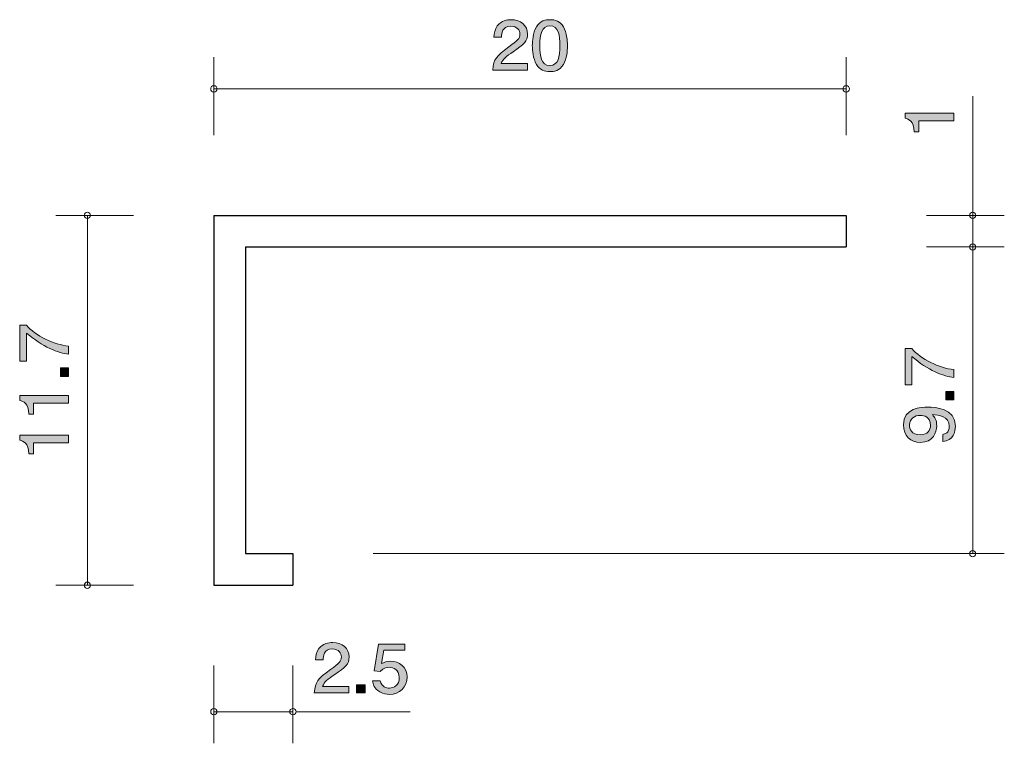
# Model space of a CAD drawing. Units: inches. Extents: x 48.1 to 79.3, y -100.4 to -77.5.
import ezdxf

# ---------------------------------------------------------------- set-up
doc = ezdxf.new("R2010")
doc.units = ezdxf.units.IN
doc.header["$MEASUREMENT"] = 0
doc.layers.add('_U+30EC_U+30A4_U+30E4_U+30FC 1', color=7, linetype='Continuous')

# ---------------------------------------------------------------- blocks, each defined once
blk = doc.blocks.new('block 2')
at = {"layer": '_U+30EC_U+30A4_U+30E4_U+30FC 1', "true_color": 0x221814}
h = blk.add_hatch(color=179, dxfattribs=at)
h.dxf.hatch_style = 2
edge = h.paths.add_edge_path()
edge.add_spline(control_points=[(77.679, -80.729), (77.679, -80.729), (76.575, -80.729), (76.575, -80.729), (76.575, -80.729), (76.575, -81.082), (76.575, -81.082), (76.575, -81.082), (76.427, -81.082), (76.427, -81.082), (76.412, -80.727), (76.249, -80.677), (76.135, -80.646), (76.135, -80.646), (76.135, -80.489), (76.135, -80.489), (76.135, -80.489), (77.679, -80.489), (77.679, -80.489), (77.679, -80.489), (77.679, -80.729), (77.679, -80.729)], knot_values=[0, 0, 0, 0, 1, 1, 1, 2, 2, 2, 3, 3, 3, 4, 4, 4, 5, 5, 5, 6, 6, 6, 7, 7, 7, 7], degree=3, periodic=1)
at = {"layer": '_U+30EC_U+30A4_U+30E4_U+30FC 1', "lineweight": 0}
blk.add_open_spline([(77.679, -80.729), (77.679, -80.729), (76.575, -80.729), (76.575, -80.729), (76.575, -80.729), (76.575, -81.082), (76.575, -81.082), (76.575, -81.082), (76.427, -81.082), (76.427, -81.082), (76.412, -80.727), (76.249, -80.677), (76.135, -80.646), (76.135, -80.646), (76.135, -80.489), (76.135, -80.489), (76.135, -80.489), (77.679, -80.489), (77.679, -80.489), (77.679, -80.489), (77.679, -80.729), (77.679, -80.729)], degree=3, knots=[0, 0, 0, 0, 1, 1, 1, 2, 2, 2, 3, 3, 3, 4, 4, 4, 5, 5, 5, 6, 6, 6, 7, 7, 7, 7], dxfattribs=at)
blk = doc.blocks.new('block 3')
at = {"layer": '_U+30EC_U+30A4_U+30E4_U+30FC 1', "true_color": 0x221814}
h = blk.add_hatch(color=179, dxfattribs=at)
h.dxf.hatch_style = 2
edge = h.paths.add_edge_path()
edge.add_spline(control_points=[(58.101, -98.242), (57.868, -98.401), (57.769, -98.475), (57.717, -98.618), (57.717, -98.618), (58.549, -98.618), (58.549, -98.618), (58.549, -98.618), (58.549, -98.824), (58.549, -98.824), (58.549, -98.824), (57.45, -98.824), (57.45, -98.824), (57.484, -98.466), (57.554, -98.388), (57.966, -98.089), (58.239, -97.891), (58.309, -97.823), (58.309, -97.685), (58.309, -97.567), (58.232, -97.436), (58.022, -97.436), (57.744, -97.436), (57.735, -97.666), (57.73, -97.783), (57.73, -97.783), (57.491, -97.783), (57.491, -97.783), (57.5, -97.656), (57.511, -97.544), (57.597, -97.425), (57.715, -97.264), (57.914, -97.231), (58.038, -97.231), (58.334, -97.231), (58.556, -97.415), (58.556, -97.687), (58.556, -97.916), (58.431, -98.015), (58.101, -98.242)], knot_values=[0, 0, 0, 0, 1, 1, 1, 2, 2, 2, 3, 3, 3, 4, 4, 4, 5, 5, 5, 6, 6, 6, 7, 7, 7, 8, 8, 8, 9, 9, 9, 10, 10, 10, 11, 11, 11, 12, 12, 12, 13, 13, 13, 13], degree=3, periodic=1)
h = blk.add_hatch(color=179, dxfattribs=at)
h.dxf.hatch_style = 2
edge = h.paths.add_edge_path()
edge.add_spline(control_points=[(59.825, -98.874), (59.742, -98.874), (59.633, -98.857), (59.525, -98.794), (59.339, -98.684), (59.316, -98.553), (59.296, -98.445), (59.296, -98.445), (59.533, -98.445), (59.533, -98.445), (59.592, -98.644), (59.728, -98.673), (59.827, -98.673), (59.977, -98.673), (60.139, -98.574), (60.139, -98.341), (60.139, -98.085), (59.947, -98.015), (59.818, -98.015), (59.784, -98.015), (59.633, -98.015), (59.538, -98.145), (59.538, -98.145), (59.35, -98.126), (59.35, -98.126), (59.35, -98.126), (59.479, -97.279), (59.479, -97.279), (59.479, -97.279), (60.311, -97.279), (60.311, -97.279), (60.311, -97.279), (60.311, -97.474), (60.311, -97.474), (60.311, -97.474), (59.653, -97.474), (59.653, -97.474), (59.653, -97.474), (59.583, -97.897), (59.583, -97.897), (59.649, -97.863), (59.737, -97.823), (59.864, -97.823), (60.135, -97.823), (60.388, -98.009), (60.388, -98.322), (60.388, -98.64), (60.148, -98.874), (59.825, -98.874)], knot_values=[0, 0, 0, 0, 1, 1, 1, 2, 2, 2, 3, 3, 3, 4, 4, 4, 5, 5, 5, 6, 6, 6, 7, 7, 7, 8, 8, 8, 9, 9, 9, 10, 10, 10, 11, 11, 11, 12, 12, 12, 13, 13, 13, 14, 14, 14, 15, 15, 15, 16, 16, 16, 16], degree=3, periodic=1)
h = blk.add_hatch(color=179, dxfattribs=at)
h.dxf.hatch_style = 2
h.paths.add_polyline_path([(58.789, -98.824), (58.789, -98.572), (59.058, -98.572), (59.058, -98.824)])
at = {"layer": '_U+30EC_U+30A4_U+30E4_U+30FC 1', "lineweight": 0}
blk.add_lwpolyline([(58.789, -98.824), (58.789, -98.572), (59.058, -98.572), (59.058, -98.824), (58.789, -98.824)], dxfattribs=at)
for points, knots in [([(58.101, -98.242), (57.868, -98.401), (57.769, -98.475), (57.717, -98.618), (57.717, -98.618), (58.549, -98.618), (58.549, -98.618), (58.549, -98.618), (58.549, -98.824), (58.549, -98.824), (58.549, -98.824), (57.45, -98.824), (57.45, -98.824), (57.484, -98.466), (57.554, -98.388), (57.966, -98.089), (58.239, -97.891), (58.309, -97.823), (58.309, -97.685), (58.309, -97.567), (58.232, -97.436), (58.022, -97.436), (57.744, -97.436), (57.735, -97.666), (57.73, -97.783), (57.73, -97.783), (57.491, -97.783), (57.491, -97.783), (57.5, -97.656), (57.511, -97.544), (57.597, -97.425), (57.715, -97.264), (57.914, -97.231), (58.038, -97.231), (58.334, -97.231), (58.556, -97.415), (58.556, -97.687), (58.556, -97.916), (58.431, -98.015), (58.101, -98.242)], [0, 0, 0, 0, 1, 1, 1, 2, 2, 2, 3, 3, 3, 4, 4, 4, 5, 5, 5, 6, 6, 6, 7, 7, 7, 8, 8, 8, 9, 9, 9, 10, 10, 10, 11, 11, 11, 12, 12, 12, 13, 13, 13, 13]), ([(59.825, -98.874), (59.742, -98.874), (59.633, -98.857), (59.525, -98.794), (59.339, -98.684), (59.316, -98.553), (59.296, -98.445), (59.296, -98.445), (59.533, -98.445), (59.533, -98.445), (59.592, -98.644), (59.728, -98.673), (59.827, -98.673), (59.977, -98.673), (60.139, -98.574), (60.139, -98.341), (60.139, -98.085), (59.947, -98.015), (59.818, -98.015), (59.784, -98.015), (59.633, -98.015), (59.538, -98.145), (59.538, -98.145), (59.35, -98.126), (59.35, -98.126), (59.35, -98.126), (59.479, -97.279), (59.479, -97.279), (59.479, -97.279), (60.311, -97.279), (60.311, -97.279), (60.311, -97.279), (60.311, -97.474), (60.311, -97.474), (60.311, -97.474), (59.653, -97.474), (59.653, -97.474), (59.653, -97.474), (59.583, -97.897), (59.583, -97.897), (59.649, -97.863), (59.737, -97.823), (59.864, -97.823), (60.135, -97.823), (60.388, -98.009), (60.388, -98.322), (60.388, -98.64), (60.148, -98.874), (59.825, -98.874)], [0, 0, 0, 0, 1, 1, 1, 2, 2, 2, 3, 3, 3, 4, 4, 4, 5, 5, 5, 6, 6, 6, 7, 7, 7, 8, 8, 8, 9, 9, 9, 10, 10, 10, 11, 11, 11, 12, 12, 12, 13, 13, 13, 14, 14, 14, 15, 15, 15, 16, 16, 16, 16])]:
    blk.add_open_spline(points, degree=3, knots=knots, dxfattribs=at)
blk = doc.blocks.new('block 4')
at = {"layer": '_U+30EC_U+30A4_U+30E4_U+30FC 1', "true_color": 0x221814}
h = blk.add_hatch(color=179, dxfattribs=at)
h.dxf.hatch_style = 2
edge = h.paths.add_edge_path()
edge.add_spline(control_points=[(63.745, -78.542), (63.513, -78.7), (63.413, -78.775), (63.361, -78.918), (63.361, -78.918), (64.193, -78.918), (64.193, -78.918), (64.193, -78.918), (64.193, -79.124), (64.193, -79.124), (64.193, -79.124), (63.094, -79.124), (63.094, -79.124), (63.128, -78.766), (63.198, -78.688), (63.61, -78.389), (63.883, -78.191), (63.954, -78.123), (63.954, -77.985), (63.954, -77.867), (63.877, -77.736), (63.666, -77.736), (63.388, -77.736), (63.379, -77.966), (63.375, -78.083), (63.375, -78.083), (63.135, -78.083), (63.135, -78.083), (63.144, -77.956), (63.155, -77.844), (63.241, -77.725), (63.359, -77.564), (63.558, -77.53), (63.682, -77.53), (63.979, -77.53), (64.2, -77.714), (64.2, -77.987), (64.2, -78.216), (64.076, -78.315), (63.745, -78.542)], knot_values=[0, 0, 0, 0, 1, 1, 1, 2, 2, 2, 3, 3, 3, 4, 4, 4, 5, 5, 5, 6, 6, 6, 7, 7, 7, 8, 8, 8, 9, 9, 9, 10, 10, 10, 11, 11, 11, 12, 12, 12, 13, 13, 13, 13], degree=3, periodic=1)
h = blk.add_hatch(color=179, dxfattribs=at)
h.dxf.hatch_style = 2
edge = h.paths.add_edge_path()
edge.add_spline(control_points=[(65.329, -78.946), (65.214, -79.155), (65.028, -79.174), (64.904, -79.174), (64.732, -79.174), (64.581, -79.128), (64.479, -78.946), (64.368, -78.751), (64.348, -78.514), (64.348, -78.351), (64.348, -78.207), (64.366, -77.956), (64.479, -77.757), (64.594, -77.554), (64.766, -77.53), (64.904, -77.53), (65.074, -77.53), (65.227, -77.575), (65.329, -77.757), (65.435, -77.949), (65.46, -78.178), (65.46, -78.351), (65.46, -78.523), (65.438, -78.753), (65.329, -78.946)], knot_values=[0, 0, 0, 0, 1, 1, 1, 2, 2, 2, 3, 3, 3, 4, 4, 4, 5, 5, 5, 6, 6, 6, 7, 7, 7, 8, 8, 8, 8], degree=3, periodic=1)
edge = h.paths.add_edge_path()
edge.add_spline(control_points=[(64.904, -77.723), (64.637, -77.723), (64.588, -78.007), (64.588, -78.351), (64.588, -78.671), (64.626, -78.98), (64.904, -78.98), (65.168, -78.98), (65.22, -78.698), (65.22, -78.351), (65.22, -78.032), (65.18, -77.723), (64.904, -77.723)], knot_values=[0, 0, 0, 0, 1, 1, 1, 2, 2, 2, 3, 3, 3, 4, 4, 4, 4], degree=3, periodic=1)
at = {"layer": '_U+30EC_U+30A4_U+30E4_U+30FC 1', "lineweight": 0}
for points, knots in [([(63.745, -78.542), (63.513, -78.7), (63.413, -78.775), (63.361, -78.918), (63.361, -78.918), (64.193, -78.918), (64.193, -78.918), (64.193, -78.918), (64.193, -79.124), (64.193, -79.124), (64.193, -79.124), (63.094, -79.124), (63.094, -79.124), (63.128, -78.766), (63.198, -78.688), (63.61, -78.389), (63.883, -78.191), (63.954, -78.123), (63.954, -77.985), (63.954, -77.867), (63.877, -77.736), (63.666, -77.736), (63.388, -77.736), (63.379, -77.966), (63.375, -78.083), (63.375, -78.083), (63.135, -78.083), (63.135, -78.083), (63.144, -77.956), (63.155, -77.844), (63.241, -77.725), (63.359, -77.564), (63.558, -77.53), (63.682, -77.53), (63.979, -77.53), (64.2, -77.714), (64.2, -77.987), (64.2, -78.216), (64.076, -78.315), (63.745, -78.542)], [0, 0, 0, 0, 1, 1, 1, 2, 2, 2, 3, 3, 3, 4, 4, 4, 5, 5, 5, 6, 6, 6, 7, 7, 7, 8, 8, 8, 9, 9, 9, 10, 10, 10, 11, 11, 11, 12, 12, 12, 13, 13, 13, 13]), ([(65.329, -78.946), (65.214, -79.155), (65.028, -79.174), (64.904, -79.174), (64.732, -79.174), (64.581, -79.128), (64.479, -78.946), (64.368, -78.751), (64.348, -78.514), (64.348, -78.351), (64.348, -78.207), (64.366, -77.956), (64.479, -77.757), (64.594, -77.554), (64.766, -77.53), (64.904, -77.53), (65.074, -77.53), (65.227, -77.575), (65.329, -77.757), (65.435, -77.949), (65.46, -78.178), (65.46, -78.351), (65.46, -78.523), (65.438, -78.753), (65.329, -78.946)], [0, 0, 0, 0, 1, 1, 1, 2, 2, 2, 3, 3, 3, 4, 4, 4, 5, 5, 5, 6, 6, 6, 7, 7, 7, 8, 8, 8, 8]), ([(64.904, -77.723), (64.637, -77.723), (64.588, -78.007), (64.588, -78.351), (64.588, -78.671), (64.626, -78.98), (64.904, -78.98), (65.168, -78.98), (65.22, -78.698), (65.22, -78.351), (65.22, -78.032), (65.18, -77.723), (64.904, -77.723)], [0, 0, 0, 0, 1, 1, 1, 2, 2, 2, 3, 3, 3, 4, 4, 4, 4])]:
    blk.add_open_spline(points, degree=3, knots=knots, dxfattribs=at)
blk = doc.blocks.new('block 5')
at = {"layer": '_U+30EC_U+30A4_U+30E4_U+30FC 1', "true_color": 0x221814}
h = blk.add_hatch(color=179, dxfattribs=at)
h.dxf.hatch_style = 2
edge = h.paths.add_edge_path()
edge.add_spline(control_points=[(49.679, -87.855), (49.679, -87.855), (49.679, -88.109), (49.679, -88.109), (49.37, -88.081), (48.852, -87.876), (48.346, -87.442), (48.346, -87.442), (48.346, -88.337), (48.346, -88.337), (48.346, -88.337), (48.135, -88.337), (48.135, -88.337), (48.135, -88.337), (48.135, -87.188), (48.135, -87.188), (48.135, -87.188), (48.346, -87.188), (48.346, -87.188), (48.636, -87.534), (49.229, -87.819), (49.679, -87.855)], knot_values=[0, 0, 0, 0, 1, 1, 1, 2, 2, 2, 3, 3, 3, 4, 4, 4, 5, 5, 5, 6, 6, 6, 7, 7, 7, 7], degree=3, periodic=1)
h = blk.add_hatch(color=179, dxfattribs=at)
h.dxf.hatch_style = 2
h.paths.add_polyline_path([(49.679, -88.817), (49.427, -88.817), (49.427, -88.548), (49.679, -88.548)])
h = blk.add_hatch(color=179, dxfattribs=at)
h.dxf.hatch_style = 2
edge = h.paths.add_edge_path()
edge.add_spline(control_points=[(49.679, -89.657), (49.679, -89.657), (48.575, -89.657), (48.575, -89.657), (48.575, -89.657), (48.575, -90.009), (48.575, -90.009), (48.575, -90.009), (48.427, -90.009), (48.427, -90.009), (48.412, -89.654), (48.249, -89.605), (48.135, -89.573), (48.135, -89.573), (48.135, -89.417), (48.135, -89.417), (48.135, -89.417), (49.679, -89.417), (49.679, -89.417), (49.679, -89.417), (49.679, -89.657), (49.679, -89.657)], knot_values=[0, 0, 0, 0, 1, 1, 1, 2, 2, 2, 3, 3, 3, 4, 4, 4, 5, 5, 5, 6, 6, 6, 7, 7, 7, 7], degree=3, periodic=1)
h = blk.add_hatch(color=179, dxfattribs=at)
h.dxf.hatch_style = 2
edge = h.paths.add_edge_path()
edge.add_spline(control_points=[(49.679, -90.914), (49.679, -90.914), (48.575, -90.914), (48.575, -90.914), (48.575, -90.914), (48.575, -91.267), (48.575, -91.267), (48.575, -91.267), (48.427, -91.267), (48.427, -91.267), (48.412, -90.912), (48.249, -90.862), (48.135, -90.831), (48.135, -90.831), (48.135, -90.675), (48.135, -90.675), (48.135, -90.675), (49.679, -90.675), (49.679, -90.675), (49.679, -90.675), (49.679, -90.914), (49.679, -90.914)], knot_values=[0, 0, 0, 0, 1, 1, 1, 2, 2, 2, 3, 3, 3, 4, 4, 4, 5, 5, 5, 6, 6, 6, 7, 7, 7, 7], degree=3, periodic=1)
at = {"layer": '_U+30EC_U+30A4_U+30E4_U+30FC 1', "lineweight": 0}
blk.add_lwpolyline([(49.679, -88.817), (49.427, -88.817), (49.427, -88.548), (49.679, -88.548), (49.679, -88.817)], dxfattribs=at)
for points in [[(49.679, -87.855), (49.679, -87.855), (49.679, -88.109), (49.679, -88.109), (49.37, -88.081), (48.852, -87.876), (48.346, -87.442), (48.346, -87.442), (48.346, -88.337), (48.346, -88.337), (48.346, -88.337), (48.135, -88.337), (48.135, -88.337), (48.135, -88.337), (48.135, -87.188), (48.135, -87.188), (48.135, -87.188), (48.346, -87.188), (48.346, -87.188), (48.636, -87.534), (49.229, -87.819), (49.679, -87.855)], [(49.679, -89.657), (49.679, -89.657), (48.575, -89.657), (48.575, -89.657), (48.575, -89.657), (48.575, -90.009), (48.575, -90.009), (48.575, -90.009), (48.427, -90.009), (48.427, -90.009), (48.412, -89.654), (48.249, -89.605), (48.135, -89.573), (48.135, -89.573), (48.135, -89.417), (48.135, -89.417), (48.135, -89.417), (49.679, -89.417), (49.679, -89.417), (49.679, -89.417), (49.679, -89.657), (49.679, -89.657)], [(49.679, -90.914), (49.679, -90.914), (48.575, -90.914), (48.575, -90.914), (48.575, -90.914), (48.575, -91.267), (48.575, -91.267), (48.575, -91.267), (48.427, -91.267), (48.427, -91.267), (48.412, -90.912), (48.249, -90.862), (48.135, -90.831), (48.135, -90.831), (48.135, -90.675), (48.135, -90.675), (48.135, -90.675), (49.679, -90.675), (49.679, -90.675), (49.679, -90.675), (49.679, -90.914), (49.679, -90.914)]]:
    blk.add_open_spline(points, degree=3, knots=[0, 0, 0, 0, 1, 1, 1, 2, 2, 2, 3, 3, 3, 4, 4, 4, 5, 5, 5, 6, 6, 6, 7, 7, 7, 7], dxfattribs=at)
blk = doc.blocks.new('block 6')
at = {"layer": '_U+30EC_U+30A4_U+30E4_U+30FC 1', "true_color": 0x221814}
h = blk.add_hatch(color=179, dxfattribs=at)
h.dxf.hatch_style = 2
edge = h.paths.add_edge_path()
edge.add_spline(control_points=[(77.679, -88.595), (77.679, -88.595), (77.679, -88.849), (77.679, -88.849), (77.37, -88.821), (76.852, -88.616), (76.346, -88.182), (76.346, -88.182), (76.346, -89.077), (76.346, -89.077), (76.346, -89.077), (76.135, -89.077), (76.135, -89.077), (76.135, -89.077), (76.135, -87.928), (76.135, -87.928), (76.135, -87.928), (76.346, -87.928), (76.346, -87.928), (76.636, -88.274), (77.229, -88.559), (77.679, -88.595)], knot_values=[0, 0, 0, 0, 1, 1, 1, 2, 2, 2, 3, 3, 3, 4, 4, 4, 5, 5, 5, 6, 6, 6, 7, 7, 7, 7], degree=3, periodic=1)
h = blk.add_hatch(color=179, dxfattribs=at)
h.dxf.hatch_style = 2
h.paths.add_polyline_path([(77.679, -89.557), (77.427, -89.557), (77.427, -89.288), (77.679, -89.288)])
h = blk.add_hatch(color=179, dxfattribs=at)
h.dxf.hatch_style = 2
edge = h.paths.add_edge_path()
edge.add_spline(control_points=[(77.73, -90.39), (77.73, -90.575), (77.66, -90.837), (77.328, -90.878), (77.328, -90.878), (77.328, -90.65), (77.328, -90.65), (77.387, -90.638), (77.535, -90.604), (77.535, -90.387), (77.535, -90.075), (77.205, -90.035), (77, -90.021), (77.081, -90.118), (77.138, -90.191), (77.138, -90.385), (77.138, -90.577), (77.032, -90.901), (76.626, -90.901), (76.306, -90.901), (76.086, -90.688), (76.086, -90.349), (76.086, -89.8), (76.64, -89.788), (76.854, -89.788), (77.085, -89.788), (77.73, -89.808), (77.73, -90.39)], knot_values=[0, 0, 0, 0, 1, 1, 1, 2, 2, 2, 3, 3, 3, 4, 4, 4, 5, 5, 5, 6, 6, 6, 7, 7, 7, 8, 8, 8, 9, 9, 9, 9], degree=3, periodic=1)
edge = h.paths.add_edge_path()
edge.add_spline(control_points=[(76.279, -90.347), (76.279, -90.473), (76.336, -90.661), (76.622, -90.661), (76.848, -90.661), (76.943, -90.512), (76.943, -90.367), (76.943, -90.086), (76.733, -90.046), (76.617, -90.046), (76.442, -90.046), (76.279, -90.148), (76.279, -90.347)], knot_values=[0, 0, 0, 0, 1, 1, 1, 2, 2, 2, 3, 3, 3, 4, 4, 4, 4], degree=3, periodic=1)
at = {"layer": '_U+30EC_U+30A4_U+30E4_U+30FC 1', "lineweight": 0}
blk.add_lwpolyline([(77.679, -89.557), (77.427, -89.557), (77.427, -89.288), (77.679, -89.288), (77.679, -89.557)], dxfattribs=at)
for points, knots in [([(77.679, -88.595), (77.679, -88.595), (77.679, -88.849), (77.679, -88.849), (77.37, -88.821), (76.852, -88.616), (76.346, -88.182), (76.346, -88.182), (76.346, -89.077), (76.346, -89.077), (76.346, -89.077), (76.135, -89.077), (76.135, -89.077), (76.135, -89.077), (76.135, -87.928), (76.135, -87.928), (76.135, -87.928), (76.346, -87.928), (76.346, -87.928), (76.636, -88.274), (77.229, -88.559), (77.679, -88.595)], [0, 0, 0, 0, 1, 1, 1, 2, 2, 2, 3, 3, 3, 4, 4, 4, 5, 5, 5, 6, 6, 6, 7, 7, 7, 7]), ([(77.73, -90.39), (77.73, -90.575), (77.66, -90.837), (77.328, -90.878), (77.328, -90.878), (77.328, -90.65), (77.328, -90.65), (77.387, -90.638), (77.535, -90.604), (77.535, -90.387), (77.535, -90.075), (77.205, -90.035), (77, -90.021), (77.081, -90.118), (77.138, -90.191), (77.138, -90.385), (77.138, -90.577), (77.032, -90.901), (76.626, -90.901), (76.306, -90.901), (76.086, -90.688), (76.086, -90.349), (76.086, -89.8), (76.64, -89.788), (76.854, -89.788), (77.085, -89.788), (77.73, -89.808), (77.73, -90.39)], [0, 0, 0, 0, 1, 1, 1, 2, 2, 2, 3, 3, 3, 4, 4, 4, 5, 5, 5, 6, 6, 6, 7, 7, 7, 8, 8, 8, 9, 9, 9, 9]), ([(76.279, -90.347), (76.279, -90.473), (76.336, -90.661), (76.622, -90.661), (76.848, -90.661), (76.943, -90.512), (76.943, -90.367), (76.943, -90.086), (76.733, -90.046), (76.617, -90.046), (76.442, -90.046), (76.279, -90.148), (76.279, -90.347)], [0, 0, 0, 0, 1, 1, 1, 2, 2, 2, 3, 3, 3, 4, 4, 4, 4])]:
    blk.add_open_spline(points, degree=3, knots=knots, dxfattribs=at)

msp = doc.modelspace()

# ---------------------------------------------------------------- linework, layer by layer
at = {"layer": '_U+30EC_U+30A4_U+30E4_U+30FC 1', "color": 179, "lineweight": 9, "true_color": 0x221814}
for points in [[(54.275, -81.18), (54.275, -78.72)], [(74.276, -81.18), (74.276, -78.72)], [(54.275, -79.72), (74.276, -79.72)], [(78.276, -83.72), (78.276, -79.95)], [(51.736, -83.72), (49.276, -83.72)], [(50.276, -83.72), (50.276, -95.42)], [(76.816, -83.72), (79.276, -83.72)], [(78.276, -83.72), (78.276, -84.72)], [(76.816, -84.72), (79.276, -84.72)], [(78.276, -84.72), (78.276, -94.42)], [(59.316, -94.42), (79.276, -94.42)], [(51.736, -95.42), (49.276, -95.42)], [(54.275, -97.96), (54.275, -100.42)], [(56.776, -97.96), (56.776, -100.42)], [(54.275, -99.42), (56.776, -99.42)], [(56.899, -99.42), (60.485, -99.42)]]:
    msp.add_lwpolyline(points, dxfattribs=at)
at = {"layer": '_U+30EC_U+30A4_U+30E4_U+30FC 1', "color": 179, "lineweight": 25, "true_color": 0x221814}
for points in [[(54.275, -83.72), (74.276, -83.72)], [(54.275, -83.72), (54.275, -95.42)], [(74.276, -83.72), (74.276, -84.72)], [(55.276, -84.72), (74.276, -84.72)], [(55.276, -84.72), (55.276, -94.42)], [(55.276, -94.42), (56.776, -94.42)], [(56.776, -94.42), (56.776, -95.42)], [(54.275, -95.42), (56.776, -95.42)]]:
    msp.add_lwpolyline(points, dxfattribs=at)
at = {"layer": '_U+30EC_U+30A4_U+30E4_U+30FC 1', "color": 179, "lineweight": 9, "true_color": 0x221814}
for points in [[(54.375, -79.72), (54.375, -79.664), (54.331, -79.62), (54.275, -79.62), (54.22, -79.62), (54.176, -79.664), (54.176, -79.72), (54.176, -79.775), (54.22, -79.82), (54.275, -79.82), (54.331, -79.82), (54.375, -79.775), (54.375, -79.72)], [(74.375, -79.72), (74.375, -79.664), (74.331, -79.62), (74.276, -79.62), (74.22, -79.62), (74.176, -79.664), (74.176, -79.72), (74.176, -79.775), (74.22, -79.82), (74.276, -79.82), (74.331, -79.82), (74.375, -79.775), (74.375, -79.72)], [(50.376, -83.72), (50.376, -83.664), (50.331, -83.62), (50.276, -83.62), (50.221, -83.62), (50.176, -83.664), (50.176, -83.72), (50.176, -83.775), (50.221, -83.82), (50.276, -83.82), (50.331, -83.82), (50.376, -83.775), (50.376, -83.72)], [(78.376, -83.72), (78.376, -83.664), (78.331, -83.62), (78.276, -83.62), (78.22, -83.62), (78.175, -83.664), (78.175, -83.72), (78.175, -83.775), (78.22, -83.82), (78.276, -83.82), (78.331, -83.82), (78.376, -83.775), (78.376, -83.72)], [(78.376, -84.72), (78.376, -84.665), (78.331, -84.62), (78.276, -84.62), (78.22, -84.62), (78.175, -84.665), (78.175, -84.72), (78.175, -84.775), (78.22, -84.82), (78.276, -84.82), (78.331, -84.82), (78.376, -84.775), (78.376, -84.72)], [(78.376, -94.42), (78.376, -94.365), (78.331, -94.32), (78.276, -94.32), (78.22, -94.32), (78.175, -94.365), (78.175, -94.42), (78.175, -94.475), (78.22, -94.52), (78.276, -94.52), (78.331, -94.52), (78.376, -94.475), (78.376, -94.42)], [(50.376, -95.42), (50.376, -95.364), (50.331, -95.32), (50.276, -95.32), (50.221, -95.32), (50.176, -95.364), (50.176, -95.42), (50.176, -95.475), (50.221, -95.52), (50.276, -95.52), (50.331, -95.52), (50.376, -95.475), (50.376, -95.42)], [(54.375, -99.42), (54.375, -99.364), (54.331, -99.32), (54.275, -99.32), (54.22, -99.32), (54.176, -99.364), (54.176, -99.42), (54.176, -99.475), (54.22, -99.52), (54.275, -99.52), (54.331, -99.52), (54.375, -99.475), (54.375, -99.42)], [(56.876, -99.42), (56.876, -99.364), (56.831, -99.32), (56.776, -99.32), (56.72, -99.32), (56.676, -99.364), (56.676, -99.42), (56.676, -99.475), (56.72, -99.52), (56.776, -99.52), (56.831, -99.52), (56.876, -99.475), (56.876, -99.42)]]:
    msp.add_open_spline(points, degree=3, knots=[0, 0, 0, 0, 1, 1, 1, 2, 2, 2, 3, 3, 3, 4, 4, 4, 4], dxfattribs=at)

# ---------------------------------------------------------------- block references
at = {"layer": '_U+30EC_U+30A4_U+30E4_U+30FC 1'}
for name in ['block 4', 'block 2', 'block 5', 'block 6', 'block 3']:
    msp.add_blockref(name, (0, 0), dxfattribs=at)

doc.saveas('drawing.dxf')
